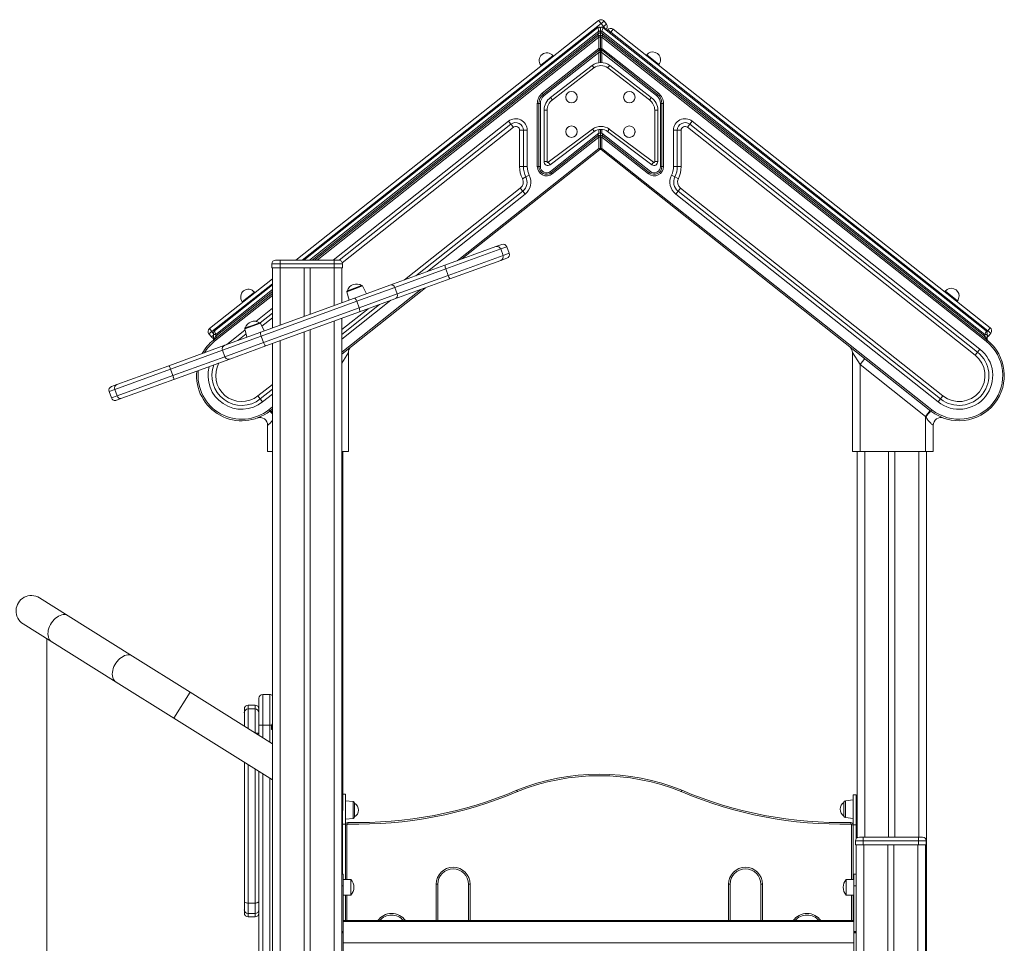
# Model space of a CAD drawing. Units: millimetres. Extents: x -10141 to 24327, y -1731 to 9115.
# Drawn here: x 7886 to 9166, y 7915 to 9115 of the extents above; entities that cross this region are included whole.
import ezdxf

# ---------------------------------------------------------------- set-up
doc = ezdxf.new("R2010")
doc.units = ezdxf.units.MM

msp = doc.modelspace()

# ---------------------------------------------------------------- linework, layer by layer
at = {"color": 7, "linetype": 'Continuous', "lineweight": 15}
for p, q in [((8245.4, 8802.8), (8638.8, 9114.3)), ((8641.9, 9110.3), (8638.8, 9114.3)), ((8645.8, 9113.4), (8641.9, 9110.3)), ((8645.8, 9113.4), (8648.9, 9109.5)), ((8637.9, 9105.4), (8255.7, 8802.8)), ((8641.1, 9100.4), (8639.1, 9100.4)), ((8639.1, 9100.4), (8639.1, 9097.9)), ((8641.1, 9100.4), (8643.1, 9100.4)), ((8641.1, 9100.4), (8641.1, 9097.9)), ((8641.9, 9110.3), (8645, 9106.4)), ((9140.8, 8706.3), (8643.1, 9100.4)), ((8643.1, 9097.9), (8643.1, 9100.4)), ((9142.7, 8710.8), (8644.4, 9105.4)), ((8645, 9106.4), (8648.9, 9109.5)), ((8645, 9106.4), (8648.1, 9102.5)), ((8648.1, 9102.5), (8648.1, 9102.5)), ((8650.6, 9102.2), (8649.8, 9101.1)), ((8654.5, 9099.1), (8650.6, 9102.2)), ((8657.6, 9103), (8654.5, 9099.1)), ((8657.6, 9103), (9147.6, 8715)), ((8637.9, 9094.4), (8269.5, 8802.8)), ((8637.9, 9094.4), (8639.1, 9097.9)), ((8639.1, 9092.8), (8637.9, 9094.4)), ((8641.1, 9097.9), (8639.1, 9097.9)), ((8639.1, 9092.8), (8639.1, 9077.9)), ((8641.1, 9092.8), (8639.1, 9092.8)), ((8641.1, 9097.9), (8643.1, 9097.9)), ((8641.1, 9092.8), (8641.1, 9097.9)), ((8641.1, 9097.9), (8641.1, 9092.8)), ((8641.1, 9092.8), (8641.1, 9077.9)), ((8643.1, 9092.8), (8641.1, 9092.8)), ((8643.1, 9097.9), (8644.4, 9094.4)), ((9140.8, 8703.9), (8643.1, 9097.9)), ((8644.4, 9094.4), (8643.1, 9092.8)), ((8643.1, 9092.8), (9142.6, 8697.4)), ((8643.1, 9077.9), (8643.1, 9092.8)), ((9143.8, 8698.9), (8644.4, 9094.4)), ((9144.5, 8711.1), (8654.5, 9099.1)), ((8639.1, 9077.9), (8565.6, 9019.7)), ((8566.8, 9018.1), (8640.4, 9076.4)), ((8640.4, 9076.4), (8639.1, 9077.9)), ((8641.1, 9077.9), (8639.1, 9077.9)), ((8639.1, 9072.8), (8640.4, 9076.4)), ((8643.1, 9077.9), (8641.1, 9077.9)), ((8641.1, 9072.8), (8641.1, 9077.9)), ((8641.1, 9077.9), (8641.1, 9072.8)), ((8643.1, 9077.9), (8641.9, 9076.4)), ((8641.9, 9076.4), (8715.4, 9018.1)), ((8641.9, 9076.4), (8643.1, 9072.8)), ((8716.7, 9019.7), (8643.1, 9077.9)), ((8568, 9016.6), (8639.1, 9072.8)), ((8580, 9067.7), (8579.4, 9068.5)), ((8641.1, 9072.8), (8639.1, 9072.8)), ((8643.1, 9072.8), (8641.1, 9072.8)), ((8641.1, 9072.8), (8641.1, 9059.6)), ((8643.1, 9072.8), (8714.2, 9016.6)), ((8701.4, 9069.6), (8700.8, 9068.9)), ((8563.7, 9056.1), (8564.3, 9055.3)), ((8576.4, 9014.2), (8630.3, 9056)), ((8632.7, 9052.7), (8578.8, 9011)), ((8704.8, 9011), (8650.9, 9052.7)), ((8653.3, 9056), (8707.2, 9014.2)), ((8716.4, 9056.4), (8717.1, 9057.2)), ((8566.8, 9018.1), (8565.6, 9019.7)), ((8568, 9016.6), (8566.8, 9018.1)), ((8715.4, 9018.1), (8714.2, 9016.6)), ((8716.7, 9019.7), (8715.4, 9018.1)), ((8559.1, 9006.4), (8559.1, 8924.3)), ((8561.1, 9006.4), (8559.1, 9006.4)), ((8561.1, 8924.3), (8561.1, 9006.4)), ((8563.1, 9006.4), (8561.1, 9006.4)), ((8563.1, 8924.3), (8563.1, 9006.4)), ((8571.9, 8997.8), (8567.9, 8997.8)), ((8567.9, 8930.8), (8567.9, 8997.8)), ((8571.9, 8997.8), (8571.9, 8930.8)), ((8715.7, 8997.8), (8711.7, 8997.8)), ((8711.7, 8930.8), (8711.7, 8997.8)), ((8715.7, 8997.8), (8715.7, 8930.8)), ((8721.1, 9006.4), (8719.1, 9006.4)), ((8719.1, 9006.4), (8719.1, 8924.3)), ((8723.1, 9006.4), (8721.1, 9006.4)), ((8721.1, 9006.4), (8721.1, 8924.3)), ((8723.1, 8924.3), (8723.1, 9006.4)), ((8524.9, 8979.4), (8301.7, 8802.7)), ((8521.8, 8983.4), (8524.9, 8979.4)), ((8524.9, 8979.4), (8528, 8975.5)), ((8536.1, 8971.6), (8536.1, 8924.3)), ((8541.1, 8971.6), (8536.1, 8971.6)), ((8546.1, 8971.6), (8541.1, 8971.6)), ((8541.1, 8924.3), (8541.1, 8971.6)), ((8546.1, 8924.3), (8546.1, 8971.6)), ((8573.4, 8930), (8630.8, 8973.2)), ((8641.1, 8972.7), (8641.1, 8967.9)), ((8652.7, 8973.2), (8710.2, 8930)), ((8736.1, 8971.6), (8736.1, 8924.3)), ((8741.1, 8971.6), (8736.1, 8971.6)), ((8741.1, 8971.6), (8741.1, 8924.3)), ((8741.1, 8971.6), (8746.1, 8971.6)), ((8746.1, 8924.3), (8746.1, 8971.6)), ((8757.3, 8979.4), (8754.2, 8975.5)), ((8754.2, 8975.5), (9128.3, 8679.3)), ((8760.4, 8983.4), (8757.3, 8979.4)), ((9131.4, 8683.2), (8757.3, 8979.4)), ((9134.5, 8687.2), (8760.4, 8983.4)), ((8633.2, 8970), (8575.7, 8926.8)), ((8639.1, 8967.9), (8576.1, 8918)), ((8637.9, 8964.4), (8577.3, 8916.4)), ((8578.6, 8914.9), (8639.1, 8962.8)), ((8637.9, 8964.4), (8639.1, 8967.9)), ((8639.1, 8962.8), (8637.9, 8964.4)), ((8639.1, 8967.9), (8641.1, 8967.9)), ((8639.1, 8962.8), (8639.1, 8947.9)), ((8639.1, 8962.8), (8641.1, 8962.8)), ((8643.1, 8967.9), (8641.1, 8967.9)), ((8641.1, 8962.8), (8641.1, 8967.9)), ((8641.1, 8967.9), (8641.1, 8962.8)), ((8641.1, 8962.8), (8641.1, 8947.9)), ((8641.1, 8962.8), (8643.1, 8962.8)), ((8643.1, 8967.9), (8644.4, 8964.4)), ((8706.1, 8918), (8643.1, 8967.9)), ((8644.4, 8964.4), (8643.1, 8962.8)), ((8643.1, 8947.9), (8643.1, 8962.8)), ((8643.1, 8962.8), (8703.7, 8914.9)), ((8704.9, 8916.4), (8644.4, 8964.4)), ((8707.8, 8926.8), (8650.4, 8970)), ((8460.9, 8804.3), (8640.4, 8946.4)), ((8640.4, 8946.4), (8639.1, 8947.9)), ((8639.1, 8947.9), (8641.1, 8947.9)), ((8641.1, 8947.9), (8643.1, 8947.9)), ((8641.9, 8946.4), (8643.1, 8947.9)), ((8641.9, 8946.4), (9070.8, 8606.7)), ((9072.1, 8608.3), (8643.1, 8947.9)), ((8541.1, 8924.3), (8536.1, 8924.3)), ((8546.1, 8924.3), (8541.1, 8924.3)), ((8559.1, 8924.3), (8561.1, 8924.3)), ((8561.1, 8924.3), (8563.1, 8924.3)), ((8571.9, 8930.8), (8567.9, 8930.8)), ((8715.7, 8930.8), (8711.7, 8930.8)), ((8721.1, 8924.3), (8719.1, 8924.3)), ((8723.1, 8924.3), (8721.1, 8924.3)), ((8741.1, 8924.3), (8736.1, 8924.3)), ((8746.1, 8924.3), (8741.1, 8924.3)), ((8539.8, 8908.7), (8544.2, 8910.9)), ((8544.2, 8910.9), (8548.7, 8913.2)), ((8577.3, 8916.4), (8576.1, 8918)), ((8578.6, 8914.9), (8577.3, 8916.4)), ((8703.7, 8914.9), (8704.9, 8916.4)), ((8706.1, 8918), (8704.9, 8916.4)), ((8738, 8910.9), (8733.5, 8913.2)), ((8742.5, 8908.7), (8738, 8910.9)), ((8537, 8896.4), (8540.1, 8892.5)), ((8745.2, 8896.4), (8742.1, 8892.5)), ((9086.3, 8626.3), (8745.2, 8896.4)), ((8401.3, 8782.6), (8540.1, 8892.5)), ((8540.1, 8892.5), (8543.2, 8888.6)), ((8739, 8888.6), (8742.1, 8892.5)), ((8739, 8888.6), (9080.1, 8618.5)), ((8742.1, 8892.5), (9083.2, 8622.4)), ((8439.1, 8796.3), (8505.2, 8820.4)), ((8505.2, 8820.4), (8513, 8823.2)), ((8522.5, 8811.8), (8519.4, 8820.2)), ((8511.5, 8817.3), (8440.3, 8791.4)), ((8443.4, 8783), (8514.6, 8808.9)), ((8511.5, 8817.3), (8514.6, 8808.9)), ((8519.5, 8805.4), (8511.7, 8802.5)), ((8224.9, 8797.8), (8213.9, 8797.8)), ((8213.9, 8797.8), (8213.9, 8792.8)), ((8213.9, 8792.8), (8224.9, 8792.8)), ((8214.9, 8792.8), (8214.9, 8714.7)), ((8218.9, 8802.8), (8224.9, 8802.8)), ((8224.9, 8802.8), (8294.9, 8802.8)), ((8224.9, 8802.8), (8224.9, 8797.8)), ((8224.9, 8797.8), (8224.9, 8792.8)), ((8294.9, 8797.8), (8224.9, 8797.8)), ((8224.9, 8792.8), (8294.9, 8792.8)), ((8255.9, 8792.8), (8255.9, 8729.6)), ((8263.9, 8792.8), (8263.9, 8732.5)), ((8294.9, 8797.8), (8294.9, 8802.8)), ((8294.9, 8802.8), (8300.9, 8802.8)), ((8294.9, 8797.8), (8294.9, 8792.8)), ((8305.9, 8797.8), (8294.9, 8797.8)), ((8294.9, 8792.8), (8305.9, 8792.8)), ((8304.9, 8792.8), (8304.9, 8747.5)), ((8305.9, 8797.8), (8305.9, 8792.8)), ((8367.6, 8770.3), (8439.1, 8796.3)), ((8511.7, 8802.5), (8445.6, 8778.5)), ((8443.4, 8783), (8440.3, 8791.4)), ((8133.1, 8713.9), (8214.9, 8778.6)), ((8214.9, 8770.5), (8139.6, 8710.8)), ((8304.9, 8680.7), (8413.6, 8766.8)), ((8312.3, 8762.9), (8330.8, 8769.7)), ((8321.5, 8753.5), (8367.6, 8770.3)), ((8336.9, 8759.1), (8332, 8769.2)), ((8377.1, 8758.9), (8374, 8767.3)), ((8445.6, 8778.5), (8374.1, 8752.5)), ((8214.9, 8759.5), (8138.4, 8698.9)), ((8191.9, 8760.4), (8191.3, 8761.2)), ((8311.7, 8761.8), (8314.4, 8750.9)), ((9089.5, 8762.4), (9088.8, 8761.6)), ((8175.6, 8748.8), (8176.2, 8748)), ((8199.6, 8709.1), (8321.5, 8753.5)), ((8324.4, 8749.3), (8200.2, 8704)), ((8304.9, 8706.2), (8354, 8745.1)), ((8327.5, 8740.8), (8324.4, 8749.3)), ((8374.1, 8752.5), (8328, 8735.7)), ((9104.5, 8749.2), (9105.1, 8750)), ((8214.9, 8733.9), (8198.8, 8721.3)), ((8203.3, 8695.6), (8327.5, 8740.8)), ((8328, 8735.7), (8206.1, 8691.3)), ((8179.5, 8714.6), (8188.8, 8718)), ((8188.8, 8718), (8198, 8721.3)), ((8204.1, 8710.8), (8199.2, 8720.8)), ((8304.9, 8727.3), (8304.9, 7242.3)), ((8136.2, 8709.9), (8132.3, 8706.8)), ((8132.3, 8706.8), (8135.4, 8702.9)), ((8133.1, 8713.9), (8136.2, 8709.9)), ((8138.4, 8706.3), (8141.4, 8706.3)), ((8138.4, 8706.3), (8138.4, 8699.9)), ((8141.4, 8703.9), (8138.9, 8700.5)), ((8141.4, 8703.9), (8141.4, 8706.3)), ((8142.7, 8702.3), (8141.4, 8703.9)), ((8152.9, 8692.1), (8199.6, 8709.1)), ((8180.5, 8706.8), (8169.9, 8698.4)), ((8178.9, 8713.4), (8181.6, 8702.6)), ((8200.2, 8704), (8203.3, 8695.6)), ((8255.9, 8709.4), (8255.9, 5994.3)), ((8263.9, 8712.3), (8263.9, 5994.3)), ((9140.8, 8703.9), (9139.6, 8702.3)), ((9143.8, 8706.3), (9140.8, 8706.3)), ((9140.8, 8706.3), (9140.8, 8703.9)), ((9143.4, 8700.5), (9140.8, 8703.9)), ((9143.8, 8699.9), (9143.8, 8706.3)), ((9144.5, 8711.1), (9147.6, 8715)), ((9148.5, 8708), (9144.5, 8711.1)), ((9148.5, 8708), (9145.4, 8704.1)), ((8080, 8665.6), (8152.9, 8692.1)), ((8137.7, 8698.3), (8137.8, 8698.5)), ((8139.7, 8697.4), (8138.4, 8698.9)), ((8206.1, 8691.3), (8159.4, 8674.3)), ((8214.9, 8694.5), (8214.9, 5994.3)), ((9143.8, 8698.9), (9142.6, 8697.4)), ((8149.9, 8685.7), (8152.9, 8677.3)), ((8313.6, 8554), (8313.6, 8682.8)), ((8968.6, 8682.8), (8978.6, 8667)), ((8968.6, 8682.8), (8968.6, 8554)), ((9131.4, 8683.2), (9128.3, 8679.3)), ((9134.5, 8687.2), (9131.4, 8683.2)), ((8012.7, 8641.1), (8080, 8665.6)), ((8159.4, 8674.3), (8086.5, 8647.8)), ((8984.8, 8674.8), (8978.6, 8667)), ((8978.6, 8667), (9063.6, 8599.7)), ((8978.6, 8554), (8978.6, 8667)), ((8082.4, 8661.2), (8009.8, 8634.8)), ((8012.9, 8626.3), (8085.4, 8652.7)), ((8082.4, 8661.2), (8085.4, 8652.7)), ((8005.5, 8638.5), (8012.7, 8641.1)), ((8086.5, 8647.8), (8019.2, 8623.3)), ((8002.5, 8632.1), (8005.6, 8623.7)), ((8012.9, 8626.3), (8009.8, 8634.8)), ((8195.9, 8626.3), (8199, 8622.4)), ((8199, 8622.4), (8214.9, 8635)), ((9083.2, 8622.4), (9086.3, 8626.3)), ((8019.2, 8623.3), (8012, 8620.7)), ((8199, 8622.4), (8202.1, 8618.5)), ((9080.1, 8618.5), (9083.2, 8622.4)), ((8211.4, 8606.7), (8210.2, 8608.3)), ((8211.4, 8606.7), (8214.9, 8609.5)), ((9069.8, 8607.5), (9063.6, 8599.7)), ((9070.8, 8606.7), (9072.1, 8608.3)), ((8208.6, 8588.2), (8208.6, 8554)), ((9063.6, 8599.7), (9064.1, 8598.9)), ((9063.6, 8599.7), (9063.6, 8554)), ((9073.6, 8554), (9073.6, 8588.2)), ((8208.6, 8554), (8214.9, 8554)), ((8304.9, 8554), (8313.6, 8554)), ((8306, 8554), (8306, 8004.8)), ((8306.3, 8554), (8306.3, 8087.5)), ((8968.6, 8554), (8978.6, 8554)), ((8974.7, 8554), (8974.7, 8051.7)), ((8974.8, 8554), (8974.8, 8051.8)), ((9063.6, 8554), (8978.6, 8554)), ((9015.8, 8554), (9015.8, 8052.8)), ((9023.8, 8554), (9023.8, 8052.8)), ((9063.6, 8554), (9073.6, 8554)), ((9064.8, 8554), (9064.8, 8048.6)), ((7949.2, 8340.6), (7912.1, 8363.8)), ((8032.9, 8288.2), (7949.2, 8340.6)), ((7890.9, 8329.9), (7927.9, 8306.7)), ((7921.7, 5994.3), (7921.7, 8310.6)), ((7927.9, 8306.7), (8011.7, 8254.3)), ((8107.8, 8241.3), (8032.9, 8288.2)), ((8011.7, 8254.3), (8086.6, 8207.4)), ((8214.9, 8174.3), (8107.8, 8241.3)), ((8197.3, 8233.3), (8197.3, 8198.3)), ((8211.3, 8238.3), (8202.3, 8238.3)), ((8178.3, 8214.5), (8178.3, 8219.3)), ((8192.3, 8224.3), (8183.3, 8224.3)), ((8183.3, 8219.5), (8192.3, 8219.5)), ((8086.6, 8207.4), (8214.9, 8127.1)), ((8178.3, 8197.2), (8178.3, 8214.5)), ((8202.3, 8198.3), (8197.3, 8198.3)), ((8197.3, 8198.3), (8197.3, 8185.3)), ((8202.3, 8198.3), (8211.3, 8198.3)), ((8213.8, 8197.8), (8213.8, 8192.8)), ((8213.8, 8192.8), (8214.8, 8192.8)), ((8214.8, 8192.8), (8214.8, 8174.3)), ((8304.8, 8192.8), (8305.8, 8192.8)), ((8305.8, 8197.8), (8305.8, 8192.8)), ((8178.3, 7969.3), (8178.3, 8150)), ((8197.3, 8138.1), (8197.3, 7654.9)), ((8214.8, 8127.1), (8214.8, 7245.6)), ((8306.3, 8108.8), (8309.7, 8108.8)), ((8309.7, 8069.8), (8309.7, 8108.8)), ((8973.7, 8107.8), (8969.7, 8107.8)), ((8969.7, 8107.8), (8969.7, 8068.8)), ((8973.7, 8107.8), (8973.7, 8068.8)), ((8319.9, 8099), (8309.7, 8100)), ((8321.7, 8097), (8321.7, 8079.1)), ((8957.7, 8080.2), (8957.7, 8098.1)), ((8969.7, 8101.1), (8959.5, 8100.1)), ((8309.7, 8076), (8319.9, 8077.1)), ((8959.5, 8078.2), (8969.7, 8077.1)), ((8309.7, 7997.6), (8309.7, 8069.8)), ((8309.7, 8068.8), (8311.7, 8068.8)), ((8312.8, 8071.8), (8312.7, 8069.8)), ((8966.7, 8071.8), (8966.7, 8069.8)), ((8967.7, 8068.8), (8969.7, 8068.8)), ((8973.7, 8068.8), (8969.7, 8068.8)), ((8969.7, 8068.8), (8969.7, 7997.6)), ((8973.7, 8068.8), (8973.7, 8050.7)), ((8977.7, 8052.8), (8982.7, 8052.8)), ((8982.7, 8052.8), (9054.7, 8052.8)), ((8982.7, 8052.8), (8982.7, 8047.8)), ((9054.7, 8052.8), (9054.7, 8047.8)), ((9054.7, 8052.8), (9059.7, 8052.8)), ((9059.7, 8052.8), (9059.9, 8052.8)), ((8972.7, 8047.8), (8972.7, 8042.8)), ((8982.7, 8047.8), (8972.7, 8047.8)), ((8972.7, 8042.8), (8982.7, 8042.8)), ((8973.7, 8042.8), (8973.7, 8004.8)), ((8973.7, 8042.8), (8973.7, 5994.3)), ((8982.7, 8047.8), (8982.7, 8042.8)), ((9054.7, 8047.8), (8982.7, 8047.8)), ((8982.7, 8042.8), (9054.7, 8042.8)), ((9014.7, 8042.8), (9014.7, 5994.3)), ((9022.7, 8042.8), (9022.7, 5994.3)), ((9054.7, 8047.8), (9054.7, 8042.8)), ((9064.7, 8047.8), (9054.7, 8047.8)), ((9054.7, 8042.8), (9064.7, 8042.8)), ((9063.7, 8042.8), (9063.7, 5994.3)), ((9063.9, 8042.8), (9063.9, 7750.9)), ((9064.7, 8047.8), (9064.7, 8042.8)), ((9064.7, 8042.8), (9064.9, 8042.8)), ((9064.8, 8042.8), (9064.8, 7773.5)), ((9064.9, 8047.8), (9064.9, 8042.8)), ((8306.7, 8004.8), (8304.9, 8004.8)), ((8306.7, 8004.8), (8306.7, 7989.6)), ((8973.7, 8004.8), (8970.7, 8004.8)), ((8970.7, 8004.8), (8970.7, 7989.6)), ((8316.7, 7997.6), (8306.7, 7997.6)), ((8306.7, 7989.6), (8306.7, 7930.3)), ((8316.7, 7997.6), (8316.7, 7977.6)), ((8429.7, 7991.6), (8427.7, 7991.6)), ((8429.7, 7991.6), (8429.7, 7944.3)), ((8471.7, 7991.6), (8469.7, 7991.6)), ((8469.7, 7944.3), (8469.7, 7991.6)), ((8809.7, 7991.6), (8807.7, 7991.6)), ((8809.7, 7991.6), (8809.7, 7944.3)), ((8851.7, 7991.6), (8849.7, 7991.6)), ((8849.7, 7944.3), (8849.7, 7991.6)), ((8970.7, 7997.6), (8960.7, 7997.6)), ((8960.7, 7987.6), (8960.7, 7997.6)), ((8960.7, 7977.6), (8960.7, 7987.6)), ((8973.7, 7989.6), (8970.7, 7989.6)), ((8970.7, 7989.6), (8970.7, 7930.3)), ((8306.7, 7977.6), (8316.7, 7977.6)), ((8309.7, 7944.3), (8309.7, 7977.6)), ((8960.7, 7977.6), (8970.7, 7977.6)), ((8969.7, 7977.6), (8969.7, 7944.3)), ((8178.3, 7958.3), (8178.3, 7969.3)), ((8183.3, 7967.2), (8192.3, 7967.2)), ((8183.3, 7967.2), (8183.3, 7953.4)), ((8192.3, 7953.4), (8192.3, 7967.2)), ((8178.3, 7954.1), (8178.3, 7958.3)), ((8183.3, 7953.4), (8192.3, 7953.4)), ((8183.3, 7949.1), (8192.3, 7949.1)), ((8306.7, 7944.3), (8970.7, 7944.3)), ((8970.7, 7943.3), (8306.7, 7943.3)), ((8306.7, 7943.3), (8306.7, 7915.3)), ((8970.7, 7943.3), (8970.7, 7915.3)), ((8304.9, 7929.3), (8306.7, 7929.3)), ((8306.7, 7869.1), (8306.7, 7928.3)), ((8973.7, 7930.3), (8970.7, 7930.3)), ((8973.7, 7929.3), (8970.7, 7929.3)), ((8970.7, 7928.3), (8973.7, 7928.3)), ((8970.7, 7869.1), (8970.7, 7928.3)), ((8306.7, 7915.3), (8970.7, 7915.3))]:
    msp.add_line(p, q, dxfattribs=at)
at = {"color": 8, "linetype": 'Continuous', "lineweight": 15}
for p, q in [((8641.9, 9110.3), (8253.4, 8802.8)), ((8263.2, 8802.8), (8639.1, 9100.4)), ((8644, 9105.6), (8645, 9106.4)), ((8639.1, 9097.9), (8266.3, 8802.8)), ((8272.8, 8802.8), (8639.1, 9092.8)), ((8654.5, 9099.1), (8653.7, 9098)), ((8563.7, 9056.1), (8579.4, 9068.5)), ((8639.1, 9072.8), (8639.1, 9059.4)), ((8643.1, 9059.5), (8643.1, 9072.8)), ((8701.4, 9069.6), (8717.1, 9057.2)), ((8521.8, 8983.4), (8293.7, 8802.8)), ((8305.6, 8799.4), (8528, 8975.5)), ((8639.1, 8972.4), (8639.1, 8967.9)), ((8643.1, 8967.9), (8643.1, 8972.6)), ((8639.1, 8947.9), (8454.9, 8802.1)), ((8537, 8896.4), (8386.4, 8777.1)), ((8416.2, 8788), (8543.2, 8888.6)), ((8519.4, 8820.2), (8511.5, 8817.3)), ((8514.6, 8808.9), (8522.5, 8811.8)), ((8224.9, 8792.8), (8224.9, 8718.4)), ((8294.9, 8792.8), (8294.9, 8743.8)), ((8440.3, 8791.4), (8374, 8767.3)), ((8377.1, 8758.9), (8443.4, 8783)), ((8214.9, 8772.2), (8136.2, 8709.9)), ((8332, 8769.2), (8321.8, 8765.5)), ((8374, 8767.3), (8324.4, 8749.3)), ((8139.7, 8697.4), (8214.9, 8756.9)), ((8141.4, 8706.3), (8214.9, 8764.5)), ((8214.9, 8762), (8141.4, 8703.9)), ((8175.6, 8748.8), (8191.3, 8761.2)), ((8407.7, 8764.7), (8304.9, 8683.3)), ((8321.8, 8765.5), (8311.7, 8761.8)), ((8327.5, 8740.8), (8377.1, 8758.9)), ((9089.5, 8762.4), (9105.1, 8750)), ((8304.9, 8699.9), (8368.9, 8750.6)), ((8214.9, 8740.3), (8193.3, 8723.2)), ((8339.1, 8739.7), (8304.9, 8712.6)), ((8199.2, 8720.8), (8178.9, 8713.4)), ((8201.2, 8716.8), (8214.9, 8727.6)), ((8294.9, 8723.6), (8294.9, 5994.3)), ((8135.4, 8702.9), (8138.4, 8705.3)), ((8136.2, 8709.9), (8138.4, 8707.2)), ((8200.2, 8704), (8149.9, 8685.7)), ((8179.2, 8712.1), (8155, 8692.9)), ((9144.5, 8711.1), (9143.5, 8709.8)), ((9143.8, 8705.3), (9145.4, 8704.1)), ((8152.9, 8677.3), (8203.3, 8695.6)), ((8224.9, 8698.1), (8224.9, 5994.3)), ((8149.9, 8685.7), (8082.4, 8661.2)), ((8085.4, 8652.7), (8152.9, 8677.3)), ((8304.9, 8669), (8313.6, 8682.8)), ((8214.9, 8641.3), (8195.9, 8626.3)), ((8009.8, 8634.8), (8002.5, 8632.1)), ((8005.6, 8623.7), (8012.9, 8626.3)), ((8202.1, 8618.5), (8214.9, 8628.6)), ((8214.9, 8612), (8210.2, 8608.3)), ((8214.9, 8604.4), (8212.4, 8607.5)), ((8984.8, 8554), (8984.8, 8052.8)), ((9054.8, 8554), (9054.8, 8052.8)), ((8107.8, 8241.3), (8086.6, 8207.4)), ((8202.3, 8198.3), (8202.3, 8238.3)), ((8211.3, 8238.3), (8211.3, 8198.3)), ((8183.3, 8224.3), (8183.3, 8219.5)), ((8183.3, 8219.5), (8183.3, 8194.1)), ((8192.3, 8219.5), (8192.3, 8224.3)), ((8192.3, 8188.4), (8192.3, 8219.5)), ((8202.3, 8182.2), (8202.3, 8198.3)), ((8211.3, 8198.3), (8211.3, 8176.5)), ((8211.3, 8198.3), (8213.9, 8198.3)), ((8214.9, 8197.8), (8213.8, 8197.8)), ((8305.8, 8197.8), (8304.9, 8197.8)), ((8183.3, 8146.9), (8183.3, 7967.2)), ((8192.3, 7967.2), (8192.3, 8141.2)), ((8202.3, 7654.9), (8202.3, 8135)), ((8211.3, 8129.4), (8211.3, 7654.9)), ((8319.9, 8077.1), (8319.9, 8099)), ((8959.5, 8100.1), (8959.5, 8078.2)), ((8306, 8069.8), (8309.7, 8069.8)), ((8311.7, 8068.8), (8311.7, 7997.6)), ((8967.7, 7997.6), (8967.7, 8068.8)), ((8983.7, 8042.8), (8983.7, 5994.3)), ((9053.7, 8042.8), (9053.7, 5994.3)), ((9064.9, 8047.8), (9064.7, 8047.8)), ((8306.7, 7989.6), (8304.9, 7989.6)), ((8427.7, 7944.3), (8427.7, 7991.6)), ((8471.7, 7991.6), (8471.7, 7944.3)), ((8807.7, 7944.3), (8807.7, 7991.6)), ((8851.7, 7991.6), (8851.7, 7944.3)), ((8311.7, 7977.6), (8311.7, 7944.3)), ((8967.7, 7944.3), (8967.7, 7977.6)), ((8183.3, 7953.4), (8183.3, 7949.1)), ((8192.3, 7949.1), (8192.3, 7953.4)), ((8306.7, 7930.3), (8304.9, 7930.3)), ((8304.9, 7928.3), (8306.7, 7928.3))]:
    msp.add_line(p, q, dxfattribs=at)
at = {"color": 7, "linetype": 'Continuous', "lineweight": 15, "flags": 128}
for points in [[(8321.5, 8753.5), (8321.8, 8753.5), (8322.1, 8753.3), (8322.4, 8753), (8322.8, 8752.5), (8323.2, 8751.8), (8323.6, 8751), (8324, 8750.2), (8324.4, 8749.3)], [(8327.5, 8740.8), (8327.8, 8739.9), (8328, 8739), (8328.2, 8738.1), (8328.3, 8737.4), (8328.4, 8736.7), (8328.3, 8736.2), (8328.2, 8735.9), (8328, 8735.7)], [(8199.6, 8709.1), (8199.4, 8709), (8199.3, 8708.6), (8199.2, 8708.1), (8199.3, 8707.5), (8199.4, 8706.7), (8199.6, 8705.9), (8199.9, 8705), (8200.2, 8704)], [(8203.3, 8695.6), (8203.6, 8694.7), (8204, 8693.8), (8204.4, 8693), (8204.8, 8692.4), (8205.2, 8691.9), (8205.5, 8691.5), (8205.8, 8691.3), (8206.1, 8691.3)], [(8080, 8665.6), (8080.2, 8665.6), (8080.4, 8665.4), (8080.7, 8665), (8081, 8664.4), (8081.3, 8663.7), (8081.7, 8662.9), (8082, 8662.1), (8082.4, 8661.2)], [(8085.4, 8652.7), (8085.8, 8651.8), (8086, 8650.9), (8086.3, 8650.1), (8086.5, 8649.3), (8086.6, 8648.7), (8086.6, 8648.2), (8086.6, 8647.9), (8086.5, 8647.8)], [(8178.3, 7969.3), (8178.4, 7968.9), (8178.6, 7968.5), (8179.1, 7968.1), (8179.7, 7967.8), (8180.5, 7967.5), (8181.3, 7967.3), (8182.3, 7967.2), (8183.3, 7967.2)], [(8192.3, 7967.2), (8193.2, 7967.2), (8194.2, 7967.3), (8195, 7967.5), (8195.8, 7967.8), (8196.4, 7968.1), (8196.9, 7968.5), (8197.2, 7968.9), (8197.3, 7969.3)]]:
    msp.add_lwpolyline(points, dxfattribs=at)
at = {"color": 8, "linetype": 'Continuous', "lineweight": 15, "flags": 128}
for points in [[(7949.2, 8340.6), (7948.5, 8341), (7946.8, 8341.7), (7945, 8342), (7943, 8342), (7941, 8341.7), (7938.9, 8341.1), (7936.9, 8340.1), (7934.8, 8338.9), (7932.9, 8337.4), (7931, 8335.6), (7929.2, 8333.6), (7927.7, 8331.5), (7926.3, 8329.2), (7925.1, 8326.8), (7924.2, 8324.4), (7923.5, 8321.9), (7923.1, 8319.5), (7923, 8317.2), (7923.2, 8314.9), (7923.6, 8312.8), (7924.3, 8311), (7925.2, 8309.3), (7926.4, 8307.9), (7927.8, 8306.8), (7927.9, 8306.7)], [(8032.9, 8288.2), (8032.2, 8288.6), (8030.5, 8289.3), (8028.7, 8289.6), (8026.8, 8289.6), (8024.7, 8289.3), (8022.7, 8288.7), (8020.6, 8287.7), (8018.5, 8286.5), (8016.6, 8285), (8014.7, 8283.2), (8013, 8281.2), (8011.4, 8279.1), (8010, 8276.8), (8008.8, 8274.4), (8007.9, 8272), (8007.3, 8269.5), (8006.9, 8267.1), (8006.7, 8264.7), (8006.9, 8262.5), (8007.3, 8260.4), (8008, 8258.6), (8009, 8256.9), (8010.1, 8255.5), (8011.6, 8254.4), (8011.7, 8254.3)], [(8197.3, 8187.2), (8197.2, 8187.4), (8196.9, 8187.6), (8196.4, 8187.8), (8195.8, 8187.9), (8195, 8188), (8194.2, 8188.1), (8193.2, 8188.2), (8192.6, 8188.2)]]:
    msp.add_lwpolyline(points, dxfattribs=at)
at = {"color": 7, "linetype": 'Continuous', "lineweight": 15}
for centre, radius in [((8603.6, 9014.7), 7.5), ((8603.6, 9014.7), 7.45), ((8678.7, 9014.7), 7.5), ((8678.7, 9014.7), 7.45), ((8603.6, 8969.8), 7.5), ((8603.6, 8969.8), 7.45), ((8678.7, 8969.8), 7.45)]:
    msp.add_circle(centre, radius, dxfattribs=at)
for centre, radius, start, end in [((8641.9, 9110.3), 5, 38.3717, 128.3717), ((8639.1, 9103.8), 2, 359.9999, 128.9415), ((8643.1, 9103.8), 2, 50.9978, 180.0038), ((8645, 9106.4), 5, 308.3717, 38.3717), ((8654.5, 9099.1), 5, 51.6283, 141.6283), ((8639.1, 9092.8), 2, 0, 128.3717), ((8643.1, 9092.8), 2, 51.6283, 180), ((8639.1, 9077.9), 2, 308.3717, 0), ((8643.1, 9077.9), 2, 180, 231.6283), ((8571.5, 9062.3), 10, 38.3717, 218.3717), ((8709.2, 9063.4), 10, 0, 141.6283), ((8709.2, 9063.4), 10, 321.6283, 0), ((8641.8, 9039.6), 20, 55, 125), ((8641.8, 9039.6), 16, 55.3252, 124.6748), ((8576.1, 9006.4), 17, 128.3717, 180), ((8576.1, 9006.4), 15, 128.3717, 180), ((8576.1, 9006.4), 13, 128.3717, 180), ((8587.9, 8997.8), 20, 125, 180), ((8587.9, 8997.8), 16, 124.6748, 180), ((8695.7, 8997.8), 16, 0, 55.3252), ((8695.7, 8997.8), 20, 0, 55), ((8706.1, 9006.4), 13, 0, 51.6283), ((8706.1, 9006.4), 15, 0, 51.6283), ((8706.1, 9006.4), 17, 0, 51.6283), ((8531.1, 8971.6), 15, 0, 128.3717), ((8751.1, 8971.6), 15, 51.6283, 180), ((8531.1, 8971.6), 10, 0, 128.3717), ((8531.1, 8971.6), 5, 0, 128.3717), ((8641.8, 8957.7), 19, 54.7816, 125.2184), ((8641.8, 8957.7), 15, 55, 125), ((8751.1, 8971.6), 10, 51.6283, 180), ((8751.1, 8971.6), 5, 51.6283, 180), ((8639.1, 8962.8), 2, 0, 128.3717), ((8643.1, 8962.8), 2, 51.6283, 180), ((8639.1, 8947.9), 2, 308.3717, 0), ((8643.1, 8947.9), 2, 180, 231.6283), ((8571.1, 8924.3), 35, 180, 206.4186), ((8571.1, 8924.3), 30, 180, 206.4186), ((8571.1, 8924.3), 25, 180, 206.4186), ((8571.1, 8924.3), 12, 180, 308.3717), ((8571.1, 8924.3), 10, 180, 308.3717), ((8571.1, 8924.3), 8, 180, 308.3717), ((8572.9, 8930.8), 5, 180, 305), ((8572.9, 8930.8), 1, 180, 302.5777), ((8711.1, 8924.3), 12, 231.6283, 0), ((8711.1, 8924.3), 10, 231.6283, 0), ((8711.1, 8924.3), 8, 231.6283, 0), ((8710.7, 8930.8), 5, 235, 0), ((8710.7, 8930.8), 1, 237.4223, 0), ((8711.1, 8924.3), 25, 333.5814, 0), ((8711.1, 8924.3), 30, 333.5814, 0), ((8711.1, 8924.3), 35, 333.5814, 0), ((8530.8, 8904.3), 10, 308.3717, 26.4186), ((8530.8, 8904.3), 15, 308.3717, 26.4186), ((8530.8, 8904.3), 20, 308.3717, 26.4186), ((8751.4, 8904.3), 20, 153.5814, 231.6283), ((8751.4, 8904.3), 15, 153.5814, 231.6283), ((8751.4, 8904.3), 10, 153.5814, 231.6283), ((8506.8, 8815.7), 4.93, 19.1242, 109.0965), ((8514.7, 8818.5), 5, 20, 110), ((8509.9, 8807.1), 4.93, 290.9035, 20.8758), ((8517.8, 8810.1), 5, 290, 20), ((8218.9, 8797.8), 5, 90, 180), ((8300.9, 8797.8), 5, 0, 90), ((8450.7, 8796.5), 11.6, 180.9825, 206.1297), ((8454.6, 8785.7), 11.6, 193.8703, 219.0175), ((8324, 8759.6), 12.2, 56.1192, 163.8808), ((8331.1, 8768.7), 1, 26, 110), ((8369.3, 8765.6), 5, 20, 110), ((8183.5, 8755), 10, 38.3717, 218.3717), ((8312.6, 8762), 1, 110, 194), ((8372.4, 8757.2), 5, 290, 20), ((9097.3, 8756.2), 10, 0, 141.6283), ((9097.3, 8756.2), 10, 321.6283, 0), ((8191.2, 8711.2), 12.2, 56.1192, 163.8808), ((8198.3, 8720.4), 1, 26, 110), ((8136.2, 8709.9), 5, 128.3717, 218.3717), ((8139.3, 8706), 5, 218.3717, 259.4539), ((8141.4, 8708.5), 3, 128.4269, 180), ((8179.8, 8713.7), 1, 110, 194), ((9140.8, 8708.5), 3, 360, 51.582), ((9141.4, 8707.2), 5, 298.4621, 321.6283), ((9144.5, 8711.1), 5, 321.6283, 51.6283), ((8174.9, 8652.8), 58.8, 128.3717, 150.8291), ((8136.4, 8699.9), 2, 309.2893, 0), ((8137.4, 8700.1), 1.53, 311.6076, 16.0233), ((8154.6, 8687.4), 5, 110, 200), ((8323.6, 8682.8), 10, 128.3717, 180), ((8958.6, 8682.8), 10, 0, 51.6283), ((9107.3, 8652.8), 58.8, 231.6283, 51.6283), ((9107.3, 8652.8), 56.8, 231.6283, 51.6283), ((9144.8, 8700.1), 1.53, 163.9767, 228.3924), ((9145.8, 8699.9), 2, 180, 230.7107), ((8157.6, 8679), 5, 200, 290), ((9107.3, 8652.8), 43.8, 231.6283, 51.6283), ((9107.3, 8652.8), 38.8, 231.6283, 51.6283), ((9107.3, 8652.8), 33.8, 231.6283, 51.6283), ((8174.9, 8652.8), 38.8, 158.9281, 308.3717), ((8174.9, 8652.8), 58.8, 174.3079, 308.3717), ((8014.4, 8636.5), 4.93, 110.8269, 200.8037), ((8007.2, 8633.8), 5, 110, 200), ((8017.5, 8627.9), 4.93, 199.1963, 289.1731), ((8010.3, 8625.4), 5, 200, 290), ((9118.4, 8559.2), 67.3, 135.0721, 143.865), ((8198.6, 8588.2), 10, 0, 110.1499), ((9083.6, 8588.2), 10, 69.8501, 180), ((7901.5, 8346.9), 20, 57.9507, 237.9507), ((8202.3, 8233.3), 5, 90, 180), ((8211.3, 8233.3), 5, 43.8358, 90), ((8183.3, 8219.3), 5, 90, 180), ((8183.2, 8214.5), 4.97, 89.6986, 179.6954), ((8192.3, 8219.3), 5, 0, 90), ((8192.3, 8214.5), 4.97, 0.3046, 90.3014), ((8218.8, 8197.8), 5, 142.3939, 180), ((8300.8, 8197.8), 5, 0, 36.1209), ((8639.7, 7849.1), 285.6, 67.934, 112.066), ((8639.7, 7849.1), 283.6, 67.9372, 112.0628), ((8325.5, 8601.6), 531.9, 268.6303, 292.9878), ((8325.5, 8601.6), 529.9, 268.6303, 292.9895), ((8954, 8601.6), 531.9, 247.0122, 271.3697), ((8954, 8601.6), 529.9, 247.0105, 271.3697), ((8319.7, 8097), 2, 0, 84), ((8316.2, 8088), 10.5, 0, 58.4464), ((8963.2, 8089.1), 10.5, 121.5536, 238.4464), ((8959.7, 8098.1), 2, 96, 180), ((8319.7, 8079.1), 2, 276, 0), ((8316.2, 8088), 10.5, 301.5536, 0), ((8959.7, 8080.2), 2, 180, 264), ((8312.7, 8068.8), 3, 88.6303, 180), ((8312.7, 8068.8), 1, 88.6303, 180), ((8966.7, 8068.8), 3, 0, 91.3697), ((8966.7, 8068.8), 1, 0, 91.3697), ((8977.7, 8047.8), 5, 90, 180), ((9059.7, 8047.8), 5, 0, 90), ((9059.9, 8047.8), 5, 0, 90), ((8449.7, 7991.6), 22, 0, 180), ((8829.7, 7991.6), 22, 0, 180), ((8449.7, 7991.6), 20, 0, 180), ((8829.7, 7991.6), 20, 0, 180), ((8306.2, 7987.6), 14.5, 0, 43.6028), ((8306.2, 7987.6), 14.5, 316.3972, 0), ((8971.2, 7987.6), 14.5, 136.3972, 223.6028), ((8183.2, 7958.4), 4.97, 180.3621, 270.3576), ((8183.3, 7954.1), 5, 180, 270), ((8192.3, 7958.4), 4.97, 269.6424, 359.6379), ((8192.3, 7954.1), 5, 270, 0), ((8369.7, 7931.6), 20, 39.4122, 140.5878), ((8909.7, 7931.6), 20, 39.4122, 140.5878)]:
    msp.add_arc(centre, radius, start, end, dxfattribs=at)
at = {"color": 8, "linetype": 'Continuous', "lineweight": 15}
for centre, radius, start, end in [((8678.7, 8969.7), 7.5, 150.746, 180), ((8678.7, 8969.7), 7.5, 180, 29.2619), ((8174.9, 8652.8), 56.8, 128.3717, 148.4357), ((8174.9, 8652.8), 43.8, 164.4083, 308.3717), ((8174.9, 8652.8), 33.8, 151.0448, 308.3717), ((8174.9, 8652.8), 56.8, 173.3333, 308.3717), ((8190.8, 8584.6), 30.2, 37.2817, 47.0399), ((8369.7, 7931.6), 22, 35.2522, 144.7478), ((8909.7, 7931.6), 22, 35.2522, 144.7478)]:
    msp.add_arc(centre, radius, start, end, dxfattribs=at)
for points, knots in [([(8637.9, 9105.3), (8637.9, 9105.3), (8637.9, 9105.3), (8638, 9104.5), (8638.3, 9103.1), (8638.7, 9101.7), (8639, 9100.7), (8639.1, 9100.4)], [0, 0, 0, 0, 0.186699, 0.423347, 0.666277, 0.864289, 1, 1, 1, 1]), ([(8641.1, 9103.8), (8641.1, 9103.8), (8641.1, 9103.9), (8641.1, 9103.5), (8641.1, 9103.2), (8641.1, 9102.9), (8641.1, 9102.9)], [0, 0, 0, 0, 0.088188, 0.564011, 0.994035, 1, 1, 1, 1]), ([(8643.1, 9100.4), (8643.3, 9100.9), (8643.6, 9101.8), (8644, 9103.2), (8644.2, 9104.3), (8644.3, 9105.1), (8644.4, 9105.4), (8644.4, 9105.4), (8644.4, 9105.3)], [0, 0, 0, 0, 0.174331, 0.351413, 0.537122, 0.740007, 0.957912, 1, 1, 1, 1]), ([(8138.4, 8708.5), (8138.4, 8708.4), (8138.4, 8708.3), (8138.4, 8708), (8138.4, 8707.6), (8138.4, 8707.6)], [0, 0, 0, 0, 0.485116, 0.973671, 1, 1, 1, 1]), ([(8141.4, 8706.3), (8141.2, 8706.7), (8140.8, 8707.5), (8140.2, 8708.6), (8139.8, 8709.8), (8139.6, 8710.7), (8139.6, 8710.8), (8139.6, 8710.8)], [0, 0, 0, 0, 0.148691, 0.318006, 0.513487, 0.766895, 1, 1, 1, 1]), ([(9142.7, 8710.8), (9142.7, 8710.8), (9142.7, 8710.9), (9142.6, 8710.6), (9142.5, 8709.9), (9142.1, 8708.8), (9141.5, 8707.6), (9141, 8706.7), (9140.8, 8706.3)], [0, 0, 0, 0, 0.002672, 0.218583, 0.445422, 0.653769, 0.841694, 1, 1, 1, 1]), ([(9143.8, 8707.8), (9143.8, 8707.8), (9143.8, 8708.1), (9143.8, 8708.3), (9143.8, 8708.5), (9143.8, 8708.5), (9143.8, 8708.5)], [0, 0, 0, 0, 0.004297, 0.498531, 0.99697, 1, 1, 1, 1]), ([(8208.6, 8588.2), (8208.6, 8588.3), (8208.7, 8588.3), (8209.3, 8588.8), (8210.1, 8589.4), (8210.8, 8590), (8212, 8591.1), (8213.3, 8592.5), (8214.3, 8593.6), (8214.8, 8594.3), (8214.9, 8594.3)], [0, 0, 0, 0, 0.127177, 0.361475, 0.371782, 0.512964, 0.660145, 0.818875, 0.981898, 1, 1, 1, 1])]:
    msp.add_open_spline(points, degree=3, knots=knots, dxfattribs=at)
at = {"color": 7, "linetype": 'Continuous', "lineweight": 15}
for points, knots in [([(8641.1, 9100.4), (8641.1, 9100.6), (8641.1, 9101.2), (8641.1, 9102.1), (8641.1, 9103.1), (8641.1, 9103.7), (8641.1, 9103.8), (8641.1, 9103.8)], [0, 0, 0, 0, 0.113137, 0.292299, 0.53721, 0.79194, 1, 1, 1, 1]), ([(8641.1, 9102.9), (8641.1, 9102.6), (8641.1, 9102.1), (8641.1, 9101.3), (8641.1, 9100.7), (8641.1, 9100.4)], [0, 0, 0, 0, 0.372483, 0.70268, 1, 1, 1, 1]), ([(8630.3, 9056), (8630.3, 9055.9), (8630.4, 9055.9), (8630.8, 9055.3), (8631.4, 9054.5), (8632.1, 9053.6), (8632.5, 9053), (8632.7, 9052.8), (8632.7, 9052.7)], [0, 0, 0, 0, 0.2146, 0.429199, 0.643825, 0.85851, 0.991278, 1, 1, 1, 1]), ([(8653.3, 9056), (8653.2, 9055.9), (8653.2, 9055.9), (8652.8, 9055.3), (8652.2, 9054.5), (8651.5, 9053.6), (8651.1, 9053), (8650.9, 9052.8), (8650.9, 9052.7)], [0, 0, 0, 0, 0.2146002, 0.4291995, 0.6438249, 0.8585101, 0.9912777, 1, 1, 1, 1]), ([(8578.8, 9011), (8578.8, 9011), (8578.6, 9011.2), (8578.1, 9011.8), (8577.5, 9012.7), (8576.9, 9013.6), (8576.5, 9014.1), (8576.4, 9014.2), (8576.4, 9014.2)], [0, 0, 0, 0, 0.008722, 0.14149, 0.356175, 0.570801, 0.7854, 1, 1, 1, 1]), ([(8707.2, 9014.2), (8707.1, 9014.2), (8707.1, 9014.1), (8706.7, 9013.6), (8706.1, 9012.7), (8705.4, 9011.8), (8705, 9011.2), (8704.8, 9011), (8704.8, 9011)], [0, 0, 0, 0, 0.2146, 0.429199, 0.643825, 0.85851, 0.991278, 1, 1, 1, 1]), ([(8630.8, 8973.2), (8630.8, 8973.2), (8631, 8973), (8631.5, 8972.4), (8632.1, 8971.5), (8632.7, 8970.6), (8633.1, 8970.1), (8633.2, 8970), (8633.2, 8970)], [0, 0, 0, 0, 0.011601, 0.141368, 0.356055, 0.570713, 0.785356, 1, 1, 1, 1]), ([(8652.7, 8973.2), (8652.7, 8973.2), (8652.6, 8973), (8652.1, 8972.4), (8651.5, 8971.5), (8650.9, 8970.6), (8650.5, 8970.1), (8650.4, 8970), (8650.4, 8970)], [0, 0, 0, 0, 0.011601, 0.141368, 0.356055, 0.570713, 0.785356, 1, 1, 1, 1]), ([(8573.4, 8930), (8573.4, 8930), (8573.6, 8929.7), (8574, 8929.1), (8574.7, 8928.2), (8575.3, 8927.4), (8575.7, 8926.9), (8575.7, 8926.8), (8575.7, 8926.8)], [0, 0, 0, 0, 0.007314, 0.141463, 0.35612, 0.570753, 0.785376, 1, 1, 1, 1]), ([(8707.8, 8926.8), (8707.9, 8926.8), (8707.9, 8926.9), (8708.3, 8927.4), (8708.9, 8928.2), (8709.6, 8929.1), (8710, 8929.7), (8710.2, 8930), (8710.2, 8930)], [0, 0, 0, 0, 0.214624, 0.429247, 0.64388, 0.858537, 0.992686, 1, 1, 1, 1]), ([(8138.4, 8707.6), (8138.4, 8707.5), (8138.4, 8707.2), (8138.4, 8706.7), (8138.4, 8706.4), (8138.4, 8706.3)], [0, 0, 0, 0, 0.4643239, 0.7917208, 1, 1, 1, 1]), ([(9143.8, 8706.3), (9143.8, 8706.4), (9143.8, 8706.7), (9143.8, 8707.3), (9143.8, 8707.6), (9143.8, 8707.8)], [0, 0, 0, 0, 0.193735, 0.520514, 1, 1, 1, 1]), ([(8138.9, 8700.5), (8138.9, 8700.5), (8138.7, 8700.3), (8138.5, 8700), (8138.4, 8699.9), (8138.4, 8699.9), (8138.4, 8699.9)], [0, 0, 0, 0, 0.01228, 0.520442, 0.876277, 1, 1, 1, 1]), ([(9143.8, 8699.9), (9143.8, 8699.9), (9143.8, 8699.9), (9143.6, 8700.1), (9143.5, 8700.3), (9143.4, 8700.5)], [0, 0, 0, 0, 0.349797, 0.49553, 1, 1, 1, 1]), ([(9064.1, 8598.9), (9065, 8597.5), (9066.3, 8595.5), (9068.2, 8593.3), (9069.5, 8591.9), (9070.7, 8590.7), (9072, 8589.5), (9073.3, 8588.5), (9073.5, 8588.3), (9073.6, 8588.2)], [0, 0, 0, 0, 0.255863, 0.364683, 0.475455, 0.568619, 0.664326, 0.83576, 1, 1, 1, 1]), ([(8532.4, 8113.8), (8532.4, 8113.8), (8532.5, 8113.7), (8532.6, 8113.4), (8532.8, 8112.9), (8533, 8112.4), (8533.1, 8112.1), (8533.2, 8112), (8533.2, 8111.9)], [0, 0, 0, 0, 0.21466, 0.42932, 0.643984, 0.858654, 0.977494, 1, 1, 1, 1]), ([(8747, 8113.8), (8747, 8113.8), (8747, 8113.7), (8746.9, 8113.4), (8746.7, 8112.9), (8746.5, 8112.4), (8746.3, 8112.1), (8746.3, 8112), (8746.2, 8111.9)], [0, 0, 0, 0, 0.21466, 0.42932, 0.643984, 0.858654, 0.977494, 1, 1, 1, 1])]:
    msp.add_open_spline(points, degree=3, knots=knots, dxfattribs=at)

doc.saveas('drawing.dxf')
